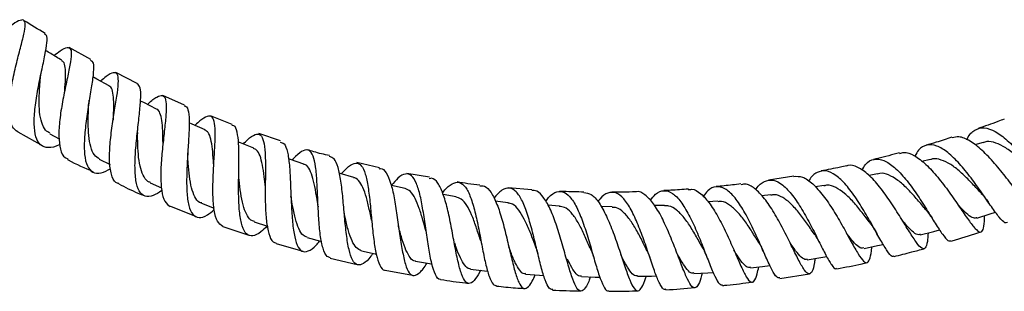
# Model space of a CAD drawing. Units: millimetres. Extents: x 5 to 995, y 5 to 995.
# Drawn here: x 485 to 555, y 372 to 392 of the extents above; entities that cross this region are included whole.
import ezdxf

# ---------------------------------------------------------------- set-up
doc = ezdxf.new("R2010")
doc.units = ezdxf.units.MM

msp = doc.modelspace()

# ---------------------------------------------------------------- linework, layer by layer
at = {"color": 7, "linetype": 'Continuous', "lineweight": 25}
for p, q in [((490.355, 388.728), (488.829, 389.582)), ((493.633, 387.036), (492.112, 387.806)), ((496.964, 385.501), (495.432, 386.194)), ((500.332, 384.133), (498.799, 384.747)), ((485.185, 383.624), (486.956, 382.642)), ((487.45, 383.492), (488.118, 383.119)), ((493.651, 383.576), (493.649, 383.47)), ((503.758, 382.987), (502.207, 383.501)), ((553.39, 382.875), (552.805, 382.695)), ((490.946, 381.693), (491.709, 381.31)), ((510.731, 381.071), (509.136, 381.464)), ((549.631, 381.676), (549.059, 381.528)), ((514.268, 380.411), (512.665, 380.679)), ((540.008, 380.495), (538.216, 380.208)), ((545.913, 380.657), (545.326, 380.535)), ((494.551, 380.026), (495.346, 379.672)), ((542.142, 379.836), (541.522, 379.737)), ((504.484, 379.098), (504.489, 379.06)), ((516.151, 379.024), (515.243, 379.187)), ((521.497, 379.525), (519.839, 379.654)), ((538.392, 379.174), (537.732, 379.101)), ((495.973, 378.371), (497.8, 377.638)), ((498.166, 378.568), (499.054, 378.221)), ((519.827, 378.613), (518.922, 378.729)), ((523.457, 378.371), (522.637, 378.436)), ((530.885, 378.416), (530.174, 378.405)), ((534.641, 378.721), (533.944, 378.676)), ((527.183, 378.317), (526.391, 378.341)), ((499.677, 376.941), (501.523, 376.317)), ((503.44, 375.724), (505.326, 375.184)), ((507.269, 374.689), (509.176, 374.241)), ((527.901, 374.609), (527.94, 374.496)), ((511.138, 373.844), (513.076, 373.485)), ((539.021, 373.25), (541.112, 373.593))]:
    msp.add_line(p, q, dxfattribs=at)
at = {"color": 7, "linetype": 'Continuous', "lineweight": 25, "flags": 128}
for points in [[(491.642, 386.867), (490.768, 387.354), (490.486, 387.512)], [(494.982, 385.236), (494.086, 385.686), (493.857, 385.801)], [(498.431, 383.76), (497.514, 384.168), (497.299, 384.264)], [(501.863, 382.467), (500.925, 382.833), (500.772, 382.893)], [(505.402, 381.339), (504.448, 381.659), (504.31, 381.706)], [(508.925, 380.391), (507.955, 380.666), (507.901, 380.681)], [(512.566, 379.614), (511.585, 379.84), (511.567, 379.844)], [(552.943, 377.527), (553.878, 377.815), (554.261, 377.934)], [(501.882, 377.259), (502.822, 376.942), (502.829, 376.94)], [(548.944, 376.34), (549.892, 376.584), (550.307, 376.691)], [(505.621, 376.153), (506.576, 375.882), (506.658, 375.859)], [(544.968, 375.38), (545.925, 375.58), (546.323, 375.663)], [(509.459, 375.211), (510.426, 374.988), (510.518, 374.966)], [(513.287, 374.479), (514.263, 374.304), (514.453, 374.27)], [(540.951, 374.584), (541.919, 374.738), (542.331, 374.803)], [(517.172, 373.923), (518.154, 373.797), (518.39, 373.766)], [(521.058, 373.57), (522.042, 373.491), (522.344, 373.467)], [(532.95, 373.602), (533.931, 373.665), (534.315, 373.689)], [(536.954, 374.012), (537.807, 374.107), (538.324, 374.165)], [(525.002, 373.386), (525.988, 373.355), (526.312, 373.345)], [(528.962, 373.413), (529.946, 373.428), (530.306, 373.434)]]:
    msp.add_lwpolyline(points, dxfattribs=at)
at = {"color": 7, "linetype": 'Continuous', "lineweight": 25}
for points, knots in [([(485.188, 383.629), (485.052, 383.725), (484.75, 383.941), (484.57, 384.724), (484.581, 385.806), (484.776, 387.072), (485.07, 388.375), (485.387, 389.583), (485.641, 390.571), (485.741, 391.251), (485.64, 391.574), (485.276, 391.505), (484.885, 391.268), (484.563, 391.025), (484.52, 390.992)], [0, 0, 0, 0, 0.0756922, 0.1685605, 0.2607935, 0.352206, 0.4430625, 0.5334999, 0.6235761, 0.713547, 0.8038288, 0.8945378, 0.9857458, 1, 1, 1, 1]), ([(487.12, 390.583), (486.622, 390.876), (486.11, 391.177), (485.611, 391.5), (485.596, 391.51)], [0, 0, 0, 0, 0.969661, 1, 1, 1, 1]), ([(488.164, 382.74), (488.144, 382.728), (487.827, 382.535), (487.336, 382.465), (486.766, 382.63), (486.437, 383.223), (486.322, 384.153), (486.394, 385.337), (486.603, 386.647), (486.875, 387.942), (487.124, 389.094), (487.264, 389.963), (487.277, 390.462), (487.136, 390.51), (487.085, 390.527)], [0, 0, 0, 0, 0.00631, 0.101058, 0.195894, 0.290707, 0.38525, 0.479633, 0.573832, 0.667693, 0.761367, 0.855088, 0.948775, 1, 1, 1, 1]), ([(487.747, 389.014), (487.9, 389.134), (488.304, 389.453), (488.708, 389.641), (488.963, 389.522), (488.985, 389.006), (488.843, 388.145), (488.605, 387.02), (488.34, 385.746), (488.137, 384.458), (488.061, 383.277), (488.179, 382.358), (488.398, 381.82), (488.654, 381.74), (488.722, 381.719)], [0, 0, 0, 0, 0.056186, 0.148721, 0.240519, 0.331536, 0.421969, 0.512176, 0.602363, 0.692631, 0.783264, 0.874597, 0.966617, 1, 1, 1, 1]), ([(488.293, 388.678), (488.037, 388.835), (487.659, 389.068), (487.281, 389.301), (487.158, 389.377)], [0, 0, 0, 0, 0.6756269, 1, 1, 1, 1]), ([(488.509, 386.537), (488.514, 386.61), (488.542, 386.987), (488.585, 387.589), (488.556, 388.205), (488.463, 388.565), (488.318, 388.63), (488.269, 388.652)], [0, 0, 0, 0, 0.063685, 0.33002, 0.596238, 0.863589, 1, 1, 1, 1]), ([(490.336, 388.693), (490.405, 388.641), (490.554, 388.527), (490.548, 387.879), (490.416, 386.908), (490.209, 385.692), (490.008, 384.375), (489.879, 383.092), (489.883, 381.982), (490.071, 381.156), (490.464, 380.707), (491.02, 380.638), (491.515, 380.895), (491.749, 381.017)], [0, 0, 0, 0, 0.078724, 0.171706, 0.264529, 0.357122, 0.449748, 0.542607, 0.635639, 0.728827, 0.822378, 0.916138, 1, 1, 1, 1]), ([(486.782, 387.347), (486.791, 387.437), (486.81, 387.617), (486.854, 387.834), (486.877, 387.943)], [0, 0, 0, 0, 0.496736, 1, 1, 1, 1]), ([(492.331, 379.958), (492.259, 379.977), (492.005, 380.045), (491.776, 380.588), (491.643, 381.521), (491.696, 382.726), (491.854, 384.037), (492.06, 385.319), (492.243, 386.436), (492.323, 387.274), (492.245, 387.762), (491.958, 387.851), (491.557, 387.642), (491.176, 387.32), (491.038, 387.204)], [0, 0, 0, 0, 0.036384, 0.12983, 0.22269, 0.314701, 0.405926, 0.496653, 0.586886, 0.67683, 0.76691, 0.857387, 0.94836, 1, 1, 1, 1]), ([(487.464, 383.517), (487.356, 383.582), (487.101, 383.737), (486.862, 384.26), (486.71, 384.998), (486.688, 385.898), (486.732, 386.715), (486.77, 387.185), (486.783, 387.35)], [0, 0, 0, 0, 0.139638, 0.329996, 0.519545, 0.708675, 0.897565, 1, 1, 1, 1]), ([(491.946, 384.449), (491.953, 384.686), (491.97, 385.226), (491.973, 385.941), (491.893, 386.521), (491.784, 386.822), (491.648, 386.846), (491.625, 386.85)], [0, 0, 0, 0, 0.196307, 0.446989, 0.697443, 0.948207, 1, 1, 1, 1]), ([(495.359, 379.469), (495.154, 379.333), (494.696, 379.031), (494.152, 379.013), (493.737, 379.374), (493.512, 380.136), (493.449, 381.211), (493.517, 382.484), (493.661, 383.815), (493.808, 385.061), (493.891, 386.079), (493.87, 386.799), (493.708, 386.949), (493.627, 387.024)], [0, 0, 0, 0, 0.075681, 0.168936, 0.262256, 0.355379, 0.448234, 0.540921, 0.633286, 0.725326, 0.817342, 0.90932, 1, 1, 1, 1]), ([(494.34, 385.558), (494.357, 385.574), (494.637, 385.841), (495.026, 386.119), (495.452, 386.252), (495.655, 385.954), (495.693, 385.274), (495.612, 384.27), (495.473, 383.051), (495.335, 381.745), (495.271, 380.489), (495.335, 379.424), (495.539, 378.639), (495.822, 378.438), (495.96, 378.34)], [0, 0, 0, 0, 0.00598, 0.098527, 0.190332, 0.281357, 0.371607, 0.461431, 0.551147, 0.640953, 0.730948, 0.821547, 0.912932, 1, 1, 1, 1]), ([(490.953, 381.704), (490.827, 381.785), (490.562, 381.957), (490.329, 382.547), (490.198, 383.333), (490.158, 384.237), (490.174, 384.963), (490.186, 385.327), (490.188, 385.392)], [0, 0, 0, 0, 0.175943, 0.371634, 0.567211, 0.762479, 0.956899, 1, 1, 1, 1]), ([(490.189, 385.395), (490.193, 385.472), (490.202, 385.612), (490.229, 385.782), (490.241, 385.859)], [0, 0, 0, 0, 0.549632, 1, 1, 1, 1]), ([(496.942, 385.453), (496.978, 385.455), (497.142, 385.464), (497.26, 385.07), (497.321, 384.286), (497.266, 383.173), (497.178, 381.889), (497.112, 380.563), (497.117, 379.344), (497.245, 378.364), (497.526, 377.724), (497.97, 377.504), (498.487, 377.642), (498.897, 377.986), (499.061, 378.124)], [0, 0, 0, 0, 0.025242, 0.116481, 0.207575, 0.298484, 0.389236, 0.480156, 0.571339, 0.662693, 0.754337, 0.846343, 0.938478, 1, 1, 1, 1]), ([(495.453, 382.734), (495.452, 382.759), (495.444, 383.093), (495.438, 383.705), (495.39, 384.462), (495.244, 384.962), (495.113, 385.217), (494.986, 385.229), (494.98, 385.229)], [0, 0, 0, 0, 0.019096, 0.261291, 0.502946, 0.744779, 0.98776, 1, 1, 1, 1]), ([(499.674, 376.934), (499.538, 377.03), (499.261, 377.226), (499.043, 378.029), (498.96, 379.119), (498.983, 380.403), (499.059, 381.723), (499.135, 382.936), (499.15, 383.912), (499.044, 384.552), (498.79, 384.808), (498.345, 384.632), (497.971, 384.342), (497.716, 384.083), (497.713, 384.08)], [0, 0, 0, 0, 0.089865, 0.183063, 0.275456, 0.366906, 0.457727, 0.547963, 0.637748, 0.727459, 0.817487, 0.907951, 0.998996, 1, 1, 1, 1]), ([(493.646, 383.459), (493.646, 383.459), (493.645, 383.454), (493.643, 383.475), (493.643, 383.527), (493.648, 383.666), (493.665, 383.824), (493.677, 383.937)], [0, 0, 0, 0, 0.0114, 0.162736, 0.329061, 0.519152, 1, 1, 1, 1]), ([(502.786, 376.954), (502.642, 376.807), (502.266, 376.426), (501.771, 376.211), (501.321, 376.341), (501.021, 376.908), (500.849, 377.841), (500.784, 379.039), (500.791, 380.366), (500.815, 381.67), (500.804, 382.814), (500.7, 383.642), (500.549, 384.078), (500.364, 384.08), (500.311, 384.08)], [0, 0, 0, 0, 0.056967, 0.148305, 0.239725, 0.331057, 0.422077, 0.512925, 0.603479, 0.69363, 0.783618, 0.873559, 0.963434, 1, 1, 1, 1]), ([(554.874, 384.526), (554.723, 384.466), (554.117, 384.224), (553.498, 384.017), (553.035, 383.862)], [0, 0, 0, 0, 0.250286, 1, 1, 1, 1]), ([(494.569, 380.044), (494.538, 380.049), (494.346, 380.082), (494.109, 380.408), (493.854, 380.989), (493.715, 381.792), (493.662, 382.699), (493.655, 383.303), (493.652, 383.593)], [0, 0, 0, 0, 0.037582, 0.234013, 0.430172, 0.625586, 0.820372, 1, 1, 1, 1]), ([(499.022, 381.368), (499.018, 381.431), (498.993, 381.802), (498.947, 382.424), (498.837, 383.123), (498.68, 383.604), (498.494, 383.698), (498.413, 383.739)], [0, 0, 0, 0, 0.051578, 0.302958, 0.554632, 0.805873, 1, 1, 1, 1]), ([(501.116, 382.759), (501.217, 382.865), (501.554, 383.218), (501.974, 383.481), (502.358, 383.46), (502.575, 383.004), (502.673, 382.176), (502.69, 381.062), (502.671, 379.784), (502.669, 378.484), (502.735, 377.296), (502.91, 376.376), (503.141, 375.834), (503.371, 375.778), (503.45, 375.759)], [0, 0, 0, 0, 0.0401874, 0.1329948, 0.2249744, 0.3161127, 0.4065645, 0.4967418, 0.5869267, 0.6772928, 0.7680337, 0.8595668, 0.9519624, 1, 1, 1, 1]), ([(551.176, 383.239), (550.806, 383.117), (550.203, 382.919), (549.593, 382.744), (549.358, 382.676)], [0, 0, 0, 0, 0.6138518, 1, 1, 1, 1]), ([(557.441, 379.088), (557.442, 379.047), (557.454, 378.65), (557.419, 378.194), (557.267, 377.852), (556.949, 377.975), (556.467, 378.492), (555.829, 379.328), (555.057, 380.348), (554.2, 381.404), (553.311, 382.347), (552.447, 383.014), (551.717, 383.338), (551.345, 383.231), (551.192, 383.187)], [0, 0, 0, 0, 0.010464, 0.103922, 0.197178, 0.290202, 0.383078, 0.475598, 0.567781, 0.659875, 0.751765, 0.843488, 0.935342, 1, 1, 1, 1]), ([(552.242, 383.046), (552.255, 383.081), (552.39, 383.442), (552.785, 383.791), (553.439, 383.98), (554.225, 383.701), (555.082, 383.058), (555.961, 382.147), (556.812, 381.112), (557.584, 380.106), (558.233, 379.255), (558.718, 378.741), (558.988, 378.54), (559.055, 378.648), (559.064, 378.661)], [0, 0, 0, 0, 0.0108398, 0.1103083, 0.2088958, 0.3068302, 0.4041762, 0.5009709, 0.5974059, 0.693934, 0.7907854, 0.8880105, 0.9858891, 1, 1, 1, 1]), ([(503.727, 382.892), (503.822, 382.87), (504.048, 382.818), (504.252, 382.246), (504.386, 381.313), (504.45, 380.109), (504.496, 378.789), (504.564, 377.496), (504.688, 376.376), (504.91, 375.556), (505.244, 375.121), (505.696, 375.14), (506.129, 375.431), (506.43, 375.799), (506.513, 375.9)], [0, 0, 0, 0, 0.066094, 0.155778, 0.245312, 0.334673, 0.424018, 0.513635, 0.603543, 0.693632, 0.784113, 0.87489, 0.965754, 1, 1, 1, 1]), ([(555.092, 377.215), (555.04, 377.193), (554.91, 377.138), (554.537, 377.544), (553.987, 378.29), (553.308, 379.291), (552.537, 380.377), (551.711, 381.396), (550.884, 382.204), (550.099, 382.688), (549.4, 382.747), (548.878, 382.48), (548.646, 382.057), (548.563, 381.906)], [0, 0, 0, 0, 0.066166, 0.165633, 0.26437, 0.362415, 0.459728, 0.556633, 0.653496, 0.75041, 0.847564, 0.945318, 1, 1, 1, 1]), ([(557.116, 380.635), (557.05, 380.699), (556.784, 380.957), (556.238, 381.498), (555.519, 382.121), (554.795, 382.631), (554.107, 382.918), (553.633, 382.981), (553.42, 382.869), (553.384, 382.85)], [0, 0, 0, 0, 0.05946, 0.240032, 0.420343, 0.60104, 0.781635, 0.962881, 1, 1, 1, 1]), ([(497.197, 381.877), (497.195, 381.92), (497.191, 381.998), (497.196, 382.097), (497.199, 382.141)], [0, 0, 0, 0, 0.55551, 1, 1, 1, 1]), ([(498.185, 378.595), (498.133, 378.605), (497.93, 378.645), (497.681, 378.994), (497.449, 379.638), (497.308, 380.468), (497.235, 381.249), (497.207, 381.719), (497.198, 381.877)], [0, 0, 0, 0, 0.071684, 0.278225, 0.484319, 0.690528, 0.895808, 1, 1, 1, 1]), ([(502.679, 379.704), (502.651, 379.956), (502.588, 380.514), (502.482, 381.308), (502.312, 381.953), (502.109, 382.346), (501.918, 382.414), (501.844, 382.44)], [0, 0, 0, 0, 0.183584, 0.407496, 0.631176, 0.855588, 1, 1, 1, 1]), ([(507.277, 374.725), (507.201, 374.741), (506.979, 374.789), (506.74, 375.343), (506.546, 376.287), (506.443, 377.504), (506.382, 378.823), (506.329, 380.1), (506.242, 381.189), (506.071, 381.972), (505.79, 382.376), (505.373, 382.345), (504.961, 382.058), (504.652, 381.711), (504.57, 381.618)], [0, 0, 0, 0, 0.0500135, 0.1443528, 0.2379498, 0.3305285, 0.4222866, 0.5133839, 0.6039052, 0.694136, 0.7845458, 0.8753318, 0.9666481, 1, 1, 1, 1]), ([(507.212, 381.939), (506.838, 382.02), (506.311, 382.135), (505.801, 382.31), (505.654, 382.36)], [0, 0, 0, 0, 0.711225, 1, 1, 1, 1]), ([(510.28, 375.021), (510.233, 374.954), (509.987, 374.595), (509.608, 374.263), (509.165, 374.147), (508.826, 374.499), (508.577, 375.255), (508.399, 376.339), (508.272, 377.621), (508.161, 378.95), (508.024, 380.175), (507.828, 381.144), (507.571, 381.77), (507.316, 381.844), (507.197, 381.879)], [0, 0, 0, 0, 0.021094, 0.111899, 0.202778, 0.293683, 0.384319, 0.474707, 0.564855, 0.654585, 0.743998, 0.833359, 0.922597, 1, 1, 1, 1]), ([(547.469, 382.143), (546.963, 382.002), (546.358, 381.834), (545.746, 381.693), (545.646, 381.67)], [0, 0, 0, 0, 0.836728, 1, 1, 1, 1]), ([(547.486, 382.082), (547.581, 382.12), (547.888, 382.243), (548.519, 381.983), (549.336, 381.366), (550.181, 380.437), (550.996, 379.361), (551.734, 378.281), (552.363, 377.358), (552.855, 376.722), (553.195, 376.463), (553.396, 376.659), (553.476, 377.097), (553.483, 377.563), (553.485, 377.694)], [0, 0, 0, 0, 0.041647, 0.133884, 0.225807, 0.317601, 0.409443, 0.501305, 0.593174, 0.685354, 0.777854, 0.870522, 0.96351, 1, 1, 1, 1]), ([(488.698, 381.676), (488.716, 381.666), (489.303, 381.339), (489.92, 381.066), (490.518, 380.802)], [0, 0, 0, 0, 0.030676, 1, 1, 1, 1]), ([(506.399, 378.489), (506.39, 378.542), (506.327, 378.896), (506.221, 379.558), (506.047, 380.352), (505.822, 380.956), (505.607, 381.286), (505.43, 381.305), (505.384, 381.31)], [0, 0, 0, 0, 0.038588, 0.259818, 0.480982, 0.701926, 0.922929, 1, 1, 1, 1]), ([(508.039, 380.642), (508.218, 380.838), (508.61, 381.265), (509.085, 381.476), (509.474, 381.298), (509.75, 380.692), (509.944, 379.739), (510.085, 378.545), (510.198, 377.244), (510.329, 375.988), (510.506, 374.902), (510.762, 374.167), (510.972, 373.812), (511.127, 373.837), (511.137, 373.839)], [0, 0, 0, 0, 0.0787156, 0.1714231, 0.263265, 0.3542815, 0.4447733, 0.5351409, 0.6256613, 0.7164367, 0.8078105, 0.9001055, 0.9932614, 1, 1, 1, 1]), ([(543.734, 381.227), (543.588, 381.192), (542.992, 381.051), (542.389, 380.942), (541.933, 380.86)], [0, 0, 0, 0, 0.243906, 1, 1, 1, 1]), ([(549.499, 376.483), (549.483, 376.265), (549.444, 375.741), (549.315, 375.353), (549.068, 375.323), (548.694, 375.737), (548.193, 376.516), (547.568, 377.544), (546.849, 378.678), (546.075, 379.757), (545.28, 380.641), (544.516, 381.151), (543.994, 381.335), (543.767, 381.211), (543.742, 381.197)], [0, 0, 0, 0, 0.066285, 0.159436, 0.252367, 0.34519, 0.43771, 0.529862, 0.621885, 0.713663, 0.805201, 0.89679, 0.988542, 1, 1, 1, 1]), ([(544.815, 380.905), (544.901, 381.054), (545.145, 381.478), (545.667, 381.737), (546.361, 381.661), (547.124, 381.149), (547.91, 380.306), (548.678, 379.251), (549.393, 378.138), (550.022, 377.114), (550.528, 376.333), (550.892, 375.889), (551.033, 375.919), (551.093, 375.931)], [0, 0, 0, 0, 0.053282, 0.152055, 0.249935, 0.347209, 0.443998, 0.540383, 0.636591, 0.733072, 0.830038, 0.927478, 1, 1, 1, 1]), ([(553.256, 379.27), (553.207, 379.324), (552.965, 379.583), (552.465, 380.131), (551.782, 380.802), (551.083, 381.35), (550.417, 381.658), (549.922, 381.77), (549.685, 381.665), (549.628, 381.64)], [0, 0, 0, 0, 0.046844, 0.226514, 0.405431, 0.584281, 0.763672, 0.943634, 1, 1, 1, 1]), ([(500.8, 380.394), (500.798, 380.415), (500.795, 380.457), (500.796, 380.508), (500.796, 380.534)], [0, 0, 0, 0, 0.499857, 1, 1, 1, 1]), ([(510.717, 381.011), (510.746, 381.02), (510.943, 381.076), (511.219, 380.76), (511.544, 380.06), (511.784, 378.995), (511.981, 377.736), (512.161, 376.42), (512.346, 375.199), (512.563, 374.217), (512.838, 373.591), (513.179, 373.379), (513.595, 373.649), (513.908, 374.015), (514.09, 374.333), (514.091, 374.335)], [0, 0, 0, 0, 0.015738, 0.104981, 0.194087, 0.283049, 0.371828, 0.46073, 0.549929, 0.639353, 0.72902, 0.819078, 0.909313, 0.999594, 1, 1, 1, 1]), ([(515.06, 373.186), (515.049, 373.183), (514.906, 373.149), (514.694, 373.506), (514.427, 374.254), (514.22, 375.365), (514.031, 376.641), (513.844, 377.946), (513.63, 379.12), (513.362, 380.03), (513.015, 380.58), (512.58, 380.702), (512.105, 380.454), (511.741, 380.027), (511.582, 379.841)], [0, 0, 0, 0, 0.008019, 0.102884, 0.197148, 0.290499, 0.382888, 0.474618, 0.565678, 0.656279, 0.746877, 0.837785, 0.929151, 1, 1, 1, 1]), ([(540.011, 380.472), (540.211, 380.48), (540.633, 380.498), (541.342, 379.988), (542.086, 379.15), (542.815, 378.069), (543.49, 376.905), (544.081, 375.813), (544.572, 374.944), (544.953, 374.419), (545.221, 374.303), (545.403, 374.671), (545.488, 375.115), (545.523, 375.485), (545.524, 375.496)], [0, 0, 0, 0, 0.0828902, 0.1741628, 0.2651457, 0.3560635, 0.4470837, 0.5381735, 0.629358, 0.7209116, 0.8127777, 0.9047982, 0.9971379, 1, 1, 1, 1]), ([(547.081, 374.854), (547.064, 374.838), (546.977, 374.748), (546.725, 375.031), (546.298, 375.673), (545.758, 376.653), (545.131, 377.784), (544.432, 378.919), (543.7, 379.905), (542.972, 380.606), (542.273, 380.932), (541.643, 380.787), (541.236, 380.48), (541.072, 380.15), (541.06, 380.126)], [0, 0, 0, 0, 0.022981, 0.122048, 0.220352, 0.317949, 0.414735, 0.510933, 0.606933, 0.702806, 0.798755, 0.895154, 0.992272, 1, 1, 1, 1]), ([(549.376, 378.068), (549.34, 378.11), (549.127, 378.361), (548.666, 378.924), (548.021, 379.622), (547.355, 380.223), (546.702, 380.608), (546.214, 380.735), (545.969, 380.647), (545.907, 380.624)], [0, 0, 0, 0, 0.036652, 0.217215, 0.397517, 0.577923, 0.758186, 0.93893, 1, 1, 1, 1]), ([(492.322, 379.94), (492.77, 379.712), (493.356, 379.415), (493.968, 379.174), (494.111, 379.118)], [0, 0, 0, 0, 0.765759, 1, 1, 1, 1]), ([(501.901, 377.289), (501.817, 377.314), (501.592, 377.379), (501.328, 377.783), (501.087, 378.429), (500.929, 379.277), (500.846, 379.968), (500.807, 380.333), (500.8, 380.39)], [0, 0, 0, 0, 0.126609, 0.336382, 0.545267, 0.753558, 0.96137, 1, 1, 1, 1]), ([(510.185, 377.396), (510.148, 377.566), (510.045, 378.038), (509.872, 378.8), (509.643, 379.571), (509.354, 380.095), (509.113, 380.365), (508.941, 380.369), (508.91, 380.37)], [0, 0, 0, 0, 0.117489, 0.326788, 0.535323, 0.743737, 0.953124, 1, 1, 1, 1]), ([(517.887, 373.831), (517.766, 373.616), (517.495, 373.137), (517.14, 372.852), (516.809, 372.96), (516.53, 373.518), (516.278, 374.447), (516.044, 375.639), (515.809, 376.95), (515.545, 378.217), (515.237, 379.301), (514.866, 380.037), (514.54, 380.382), (514.31, 380.325), (514.252, 380.311)], [0, 0, 0, 0, 0.0737831, 0.1642605, 0.2547988, 0.3451853, 0.4352626, 0.5251416, 0.6146603, 0.7037638, 0.7927351, 0.8815943, 0.9703696, 1, 1, 1, 1]), ([(515.199, 379.299), (515.228, 379.34), (515.467, 379.674), (515.872, 379.993), (516.388, 380.123), (516.82, 379.78), (517.184, 379.042), (517.492, 377.991), (517.756, 376.752), (517.993, 375.469), (518.229, 374.29), (518.483, 373.37), (518.731, 372.809), (518.922, 372.768), (519, 372.751)], [0, 0, 0, 0, 0.013193, 0.107018, 0.199974, 0.292081, 0.383431, 0.474447, 0.565484, 0.656767, 0.7484, 0.84079, 0.934056, 1, 1, 1, 1]), ([(517.841, 379.863), (517.552, 379.89), (517.01, 379.941), (516.474, 380.038), (516.224, 380.083)], [0, 0, 0, 0, 0.533151, 1, 1, 1, 1]), ([(517.835, 379.8), (517.943, 379.809), (518.228, 379.833), (518.634, 379.378), (519.051, 378.539), (519.412, 377.4), (519.734, 376.121), (520.027, 374.851), (520.299, 373.742), (520.575, 372.93), (520.864, 372.509), (521.179, 372.549), (521.471, 372.906), (521.678, 373.358), (521.75, 373.515)], [0, 0, 0, 0, 0.0547, 0.144091, 0.233358, 0.322475, 0.411549, 0.500877, 0.590507, 0.680323, 0.770519, 0.861039, 0.951681, 1, 1, 1, 1]), ([(539.013, 373.289), (538.946, 373.292), (538.791, 373.298), (538.47, 373.831), (538.055, 374.714), (537.568, 375.846), (537.013, 377.055), (536.409, 378.189), (535.779, 379.099), (535.141, 379.67), (534.515, 379.808), (533.996, 379.597), (533.714, 379.198), (533.61, 379.05)], [0, 0, 0, 0, 0.07627, 0.174655, 0.272335, 0.369166, 0.465228, 0.560924, 0.656318, 0.751595, 0.847134, 0.94326, 1, 1, 1, 1]), ([(536.273, 379.947), (536.072, 379.92), (535.489, 379.841), (534.902, 379.787), (534.518, 379.752)], [0, 0, 0, 0, 0.3457878, 1, 1, 1, 1]), ([(541.514, 374.673), (541.499, 374.573), (541.434, 374.136), (541.307, 373.709), (541.086, 373.501), (540.787, 373.769), (540.4, 374.442), (539.915, 375.428), (539.343, 376.593), (538.706, 377.78), (538.025, 378.835), (537.328, 379.59), (536.734, 379.975), (536.403, 379.91), (536.281, 379.887)], [0, 0, 0, 0, 0.0276751, 0.1205164, 0.213156, 0.305726, 0.3980637, 0.4900205, 0.5817975, 0.6733151, 0.7645229, 0.8556793, 0.9469423, 1, 1, 1, 1]), ([(537.333, 379.535), (537.34, 379.548), (537.513, 379.867), (537.922, 380.155), (538.547, 380.278), (539.225, 379.915), (539.917, 379.176), (540.592, 378.154), (541.225, 376.991), (541.795, 375.846), (542.287, 374.854), (542.678, 374.186), (542.925, 373.884), (543.022, 373.961), (543.044, 373.978)], [0, 0, 0, 0, 0.00433, 0.102904, 0.200622, 0.297502, 0.393871, 0.489893, 0.58568, 0.681493, 0.777769, 0.874667, 0.972138, 1, 1, 1, 1]), ([(545.471, 377.078), (545.445, 377.112), (545.251, 377.365), (544.832, 377.933), (544.227, 378.673), (543.592, 379.303), (542.968, 379.708), (542.473, 379.896), (542.213, 379.819), (542.137, 379.796)], [0, 0, 0, 0, 0.0280319, 0.2081593, 0.387396, 0.5664231, 0.7459844, 0.9258382, 1, 1, 1, 1]), ([(505.637, 376.176), (505.535, 376.208), (505.302, 376.283), (505.029, 376.743), (504.796, 377.445), (504.623, 378.254), (504.531, 378.823), (504.489, 379.08)], [0, 0, 0, 0, 0.167424, 0.385674, 0.603637, 0.821313, 1, 1, 1, 1]), ([(514.028, 376.582), (513.957, 376.846), (513.806, 377.41), (513.556, 378.234), (513.266, 378.941), (512.942, 379.458), (512.68, 379.558), (512.554, 379.607)], [0, 0, 0, 0, 0.182636, 0.390921, 0.599196, 0.806821, 1, 1, 1, 1]), ([(522.976, 372.472), (522.894, 372.487), (522.707, 372.52), (522.438, 373.1), (522.157, 374.04), (521.871, 375.239), (521.562, 376.526), (521.223, 377.751), (520.844, 378.763), (520.411, 379.446), (519.926, 379.715), (519.397, 379.571), (519.014, 379.143), (518.823, 378.929)], [0, 0, 0, 0, 0.0737132, 0.1688852, 0.2633084, 0.356759, 0.4494683, 0.5415691, 0.6331438, 0.7245021, 0.8160753, 0.9080171, 1, 1, 1, 1]), ([(525.641, 373.366), (525.6, 373.257), (525.441, 372.831), (525.2, 372.441), (524.9, 372.3), (524.611, 372.635), (524.317, 373.379), (523.999, 374.443), (523.653, 375.693), (523.272, 376.972), (522.842, 378.124), (522.367, 378.99), (521.917, 379.479), (521.612, 379.473), (521.492, 379.471)], [0, 0, 0, 0, 0.031668, 0.123444, 0.215188, 0.306898, 0.398318, 0.489448, 0.580346, 0.670862, 0.76107, 0.851251, 0.941352, 1, 1, 1, 1]), ([(522.487, 378.708), (522.554, 378.802), (522.815, 379.17), (523.263, 379.435), (523.811, 379.415), (524.32, 378.931), (524.79, 378.078), (525.218, 376.958), (525.599, 375.706), (525.945, 374.479), (526.265, 373.415), (526.564, 372.681), (526.786, 372.33), (526.918, 372.385), (526.949, 372.398)], [0, 0, 0, 0, 0.032578, 0.12776, 0.222119, 0.315658, 0.408652, 0.501461, 0.594315, 0.68731, 0.780818, 0.875122, 0.970183, 1, 1, 1, 1]), ([(525.186, 379.364), (524.71, 379.372), (524.145, 379.382), (523.58, 379.412), (523.492, 379.416)], [0, 0, 0, 0, 0.843649, 1, 1, 1, 1]), ([(525.185, 379.34), (525.357, 379.314), (525.721, 379.259), (526.257, 378.644), (526.778, 377.695), (527.259, 376.509), (527.696, 375.248), (528.079, 374.062), (528.421, 373.103), (528.728, 372.494), (529.008, 372.303), (529.28, 372.596), (529.471, 373.016), (529.584, 373.39), (529.594, 373.423)], [0, 0, 0, 0, 0.0804769, 0.1712203, 0.2617764, 0.3521662, 0.4426966, 0.533467, 0.6244012, 0.715642, 0.807285, 0.8991255, 0.99114, 1, 1, 1, 1]), ([(530.957, 372.506), (530.93, 372.492), (530.81, 372.428), (530.581, 372.775), (530.252, 373.512), (529.888, 374.589), (529.477, 375.819), (529.021, 377.058), (528.525, 378.147), (527.997, 378.951), (527.439, 379.379), (526.869, 379.344), (526.444, 379.074), (526.218, 378.733), (526.177, 378.672)], [0, 0, 0, 0, 0.02799, 0.12555, 0.222456, 0.318514, 0.41366, 0.508251, 0.602372, 0.696163, 0.789988, 0.884229, 0.978988, 1, 1, 1, 1]), ([(528.865, 379.383), (528.535, 379.373), (527.968, 379.355), (527.4, 379.353), (527.162, 379.352)], [0, 0, 0, 0, 0.58182, 1, 1, 1, 1]), ([(533.542, 373.64), (533.474, 373.398), (533.325, 372.873), (533.095, 372.541), (532.823, 372.614), (532.511, 373.137), (532.142, 374.028), (531.71, 375.171), (531.221, 376.419), (530.683, 377.606), (530.101, 378.595), (529.498, 379.199), (529.082, 379.453), (528.875, 379.373), (528.866, 379.37)], [0, 0, 0, 0, 0.079297, 0.171821, 0.264311, 0.356659, 0.448645, 0.540397, 0.6319, 0.723037, 0.813996, 0.904999, 0.995999, 1, 1, 1, 1]), ([(529.874, 378.765), (529.995, 378.927), (530.304, 379.335), (530.833, 379.527), (531.434, 379.344), (532.032, 378.725), (532.61, 377.776), (533.145, 376.614), (533.631, 375.392), (534.065, 374.259), (534.439, 373.371), (534.738, 372.823), (534.902, 372.801), (534.975, 372.792)], [0, 0, 0, 0, 0.063168, 0.159964, 0.255887, 0.35109, 0.445914, 0.540565, 0.635181, 0.730059, 0.825585, 0.921819, 1, 1, 1, 1]), ([(532.565, 379.579), (532.148, 379.544), (531.57, 379.496), (530.989, 379.471), (530.826, 379.464)], [0, 0, 0, 0, 0.719755, 1, 1, 1, 1]), ([(532.569, 379.519), (532.647, 379.54), (532.929, 379.615), (533.448, 379.282), (534.093, 378.567), (534.722, 377.525), (535.311, 376.331), (535.836, 375.128), (536.288, 374.076), (536.667, 373.313), (536.973, 372.936), (537.215, 373.019), (537.393, 373.418), (537.494, 373.904), (537.53, 374.076)], [0, 0, 0, 0, 0.034356, 0.12578, 0.216999, 0.307967, 0.398964, 0.490128, 0.581409, 0.672886, 0.76477, 0.856922, 0.949232, 1, 1, 1, 1]), ([(541.503, 376.32), (541.332, 376.575), (540.989, 377.084), (540.416, 377.865), (539.824, 378.543), (539.224, 379.015), (538.737, 379.213), (538.469, 379.157), (538.384, 379.139)], [0, 0, 0, 0, 0.183365, 0.366466, 0.549344, 0.732034, 0.915113, 1, 1, 1, 1]), ([(553.253, 379.271), (553.355, 379.155), (553.524, 378.961), (553.695, 378.714), (553.764, 378.615)], [0, 0, 0, 0, 0.6007797, 1, 1, 1, 1]), ([(506.412, 378.378), (506.412, 378.378), (506.418, 378.334), (506.416, 378.306), (506.413, 378.319), (506.412, 378.322)], [0, 0, 0, 0, 0.012677, 0.8152, 1, 1, 1, 1]), ([(517.893, 375.906), (517.881, 375.944), (517.774, 376.267), (517.568, 376.928), (517.257, 377.779), (516.91, 378.457), (516.541, 378.898), (516.266, 378.975), (516.137, 379.011)], [0, 0, 0, 0, 0.02669, 0.227652, 0.427353, 0.626433, 0.825686, 1, 1, 1, 1]), ([(521.796, 375.454), (521.757, 375.557), (521.612, 375.938), (521.343, 376.658), (520.977, 377.471), (520.58, 378.12), (520.194, 378.534), (519.924, 378.568), (519.813, 378.582)], [0, 0, 0, 0, 0.072439, 0.2700528, 0.4670296, 0.6641236, 0.8608565, 1, 1, 1, 1]), ([(533.602, 375.347), (533.484, 375.565), (533.22, 376.049), (532.767, 376.835), (532.258, 377.583), (531.727, 378.132), (531.261, 378.407), (530.978, 378.389), (530.874, 378.382)], [0, 0, 0, 0, 0.1508391, 0.3363856, 0.5213615, 0.7060935, 0.8911859, 1, 1, 1, 1]), ([(537.588, 375.694), (537.432, 375.952), (537.119, 376.47), (536.594, 377.281), (536.038, 377.98), (535.473, 378.475), (534.996, 378.738), (534.724, 378.695), (534.633, 378.68)], [0, 0, 0, 0, 0.180453, 0.362511, 0.54414, 0.726285, 0.908459, 1, 1, 1, 1]), ([(552.936, 377.551), (552.861, 377.534), (552.688, 377.495), (552.309, 377.751), (551.937, 378.102), (551.673, 378.392), (551.608, 378.463)], [0, 0, 0, 0, 0.249206, 0.57239, 0.894356, 1, 1, 1, 1]), ([(509.457, 375.211), (509.334, 375.269), (509.089, 375.386), (508.793, 375.888), (508.542, 376.596), (508.371, 377.311), (508.277, 377.755), (508.248, 377.891)], [0, 0, 0, 0, 0.226146, 0.452108, 0.677059, 0.901237, 1, 1, 1, 1]), ([(525.707, 375.208), (525.644, 375.355), (525.461, 375.779), (525.134, 376.526), (524.721, 377.332), (524.275, 377.95), (523.847, 378.307), (523.563, 378.332), (523.443, 378.343)], [0, 0, 0, 0, 0.101053, 0.292268, 0.482559, 0.672525, 0.862845, 1, 1, 1, 1]), ([(529.656, 375.174), (529.563, 375.366), (529.339, 375.829), (528.944, 376.612), (528.478, 377.373), (527.99, 377.949), (527.55, 378.288), (527.274, 378.282), (527.172, 378.279)], [0, 0, 0, 0, 0.133942, 0.322696, 0.510887, 0.699449, 0.887807, 1, 1, 1, 1]), ([(549.371, 378.072), (549.472, 377.943), (549.649, 377.719), (549.822, 377.437), (549.895, 377.317)], [0, 0, 0, 0, 0.576757, 1, 1, 1, 1]), ([(510.185, 377.389), (510.185, 377.391), (510.185, 377.395), (510.192, 377.338), (510.195, 377.307)], [0, 0, 0, 0, 0.441916, 1, 1, 1, 1]), ([(513.297, 374.492), (513.282, 374.49), (513.137, 374.467), (512.906, 374.697), (512.608, 375.219), (512.346, 375.975), (512.173, 376.594), (512.081, 376.938), (512.071, 376.976)], [0, 0, 0, 0, 0.027772, 0.264578, 0.500567, 0.736421, 0.971094, 1, 1, 1, 1]), ([(545.461, 377.089), (545.563, 376.942), (545.734, 376.696), (545.858, 376.468), (545.908, 376.376)], [0, 0, 0, 0, 0.599452, 1, 1, 1, 1]), ([(548.935, 376.376), (548.875, 376.357), (548.721, 376.31), (548.37, 376.586), (548.012, 376.953), (547.757, 377.261), (547.685, 377.347)], [0, 0, 0, 0, 0.209509, 0.540784, 0.872106, 1, 1, 1, 1]), ([(541.509, 376.311), (541.594, 376.181), (541.735, 375.961), (541.872, 375.685), (541.927, 375.572)], [0, 0, 0, 0, 0.593889, 1, 1, 1, 1]), ([(544.961, 375.413), (544.9, 375.398), (544.744, 375.36), (544.418, 375.611), (544.066, 376.006), (543.811, 376.348), (543.73, 376.457)], [0, 0, 0, 0, 0.205382, 0.528113, 0.849832, 1, 1, 1, 1]), ([(551.105, 375.893), (551.213, 375.924), (551.93, 376.127), (552.639, 376.355), (553.242, 376.548)], [0, 0, 0, 0, 0.150567, 1, 1, 1, 1]), ([(517.182, 373.951), (517.151, 373.946), (516.998, 373.92), (516.758, 374.17), (516.452, 374.674), (516.228, 375.251), (516.1, 375.651), (516.067, 375.755)], [0, 0, 0, 0, 0.070281, 0.34857, 0.626126, 0.902648, 1, 1, 1, 1]), ([(537.582, 375.705), (537.642, 375.599), (537.757, 375.396), (537.866, 375.149), (537.917, 375.03)], [0, 0, 0, 0, 0.521882, 1, 1, 1, 1]), ([(540.951, 374.624), (540.898, 374.608), (540.749, 374.564), (540.44, 374.84), (540.095, 375.252), (539.841, 375.627), (539.747, 375.765)], [0, 0, 0, 0, 0.176786, 0.495515, 0.814216, 1, 1, 1, 1]), ([(521.066, 373.598), (521.035, 373.592), (520.889, 373.562), (520.648, 373.798), (520.332, 374.335), (520.082, 374.936), (519.928, 375.354), (519.881, 375.479)], [0, 0, 0, 0, 0.0733944, 0.3439784, 0.6139472, 0.8838768, 1, 1, 1, 1]), ([(521.796, 375.45), (521.825, 375.365), (521.872, 375.226), (521.912, 375.061), (521.927, 374.997)], [0, 0, 0, 0, 0.611306, 1, 1, 1, 1]), ([(525.706, 375.208), (525.744, 375.113), (525.809, 374.952), (525.868, 374.749), (525.892, 374.665)], [0, 0, 0, 0, 0.589712, 1, 1, 1, 1]), ([(528.967, 373.447), (528.925, 373.437), (528.779, 373.402), (528.518, 373.644), (528.174, 374.166), (527.922, 374.675), (527.797, 374.928)], [0, 0, 0, 0, 0.119421, 0.414458, 0.708858, 1, 1, 1, 1]), ([(529.666, 375.155), (529.666, 375.154), (529.667, 375.153), (529.723, 375.036), (529.8, 374.848), (529.856, 374.682), (529.879, 374.613)], [0, 0, 0, 0, 0.171935, 0.441328, 0.770521, 1, 1, 1, 1]), ([(532.953, 373.643), (532.907, 373.63), (532.759, 373.591), (532.483, 373.862), (532.144, 374.326), (531.892, 374.781), (531.778, 374.987)], [0, 0, 0, 0, 0.14088, 0.444716, 0.748319, 1, 1, 1, 1]), ([(533.594, 375.362), (533.657, 375.242), (533.76, 375.043), (533.858, 374.791), (533.897, 374.692)], [0, 0, 0, 0, 0.603169, 1, 1, 1, 1]), ([(536.957, 374.048), (536.905, 374.035), (536.755, 373.998), (536.466, 374.244), (536.123, 374.697), (535.869, 375.113), (535.766, 375.283)], [0, 0, 0, 0, 0.164926, 0.47581, 0.785915, 1, 1, 1, 1]), ([(547.089, 374.814), (547.09, 374.815), (547.508, 374.91), (548.216, 375.093), (548.921, 375.283), (549.212, 375.361)], [0, 0, 0, 0, 0.000729, 0.587669, 1, 1, 1, 1]), ([(525.009, 373.423), (524.969, 373.414), (524.819, 373.38), (524.566, 373.647), (524.283, 374.066), (524.097, 374.475), (524.027, 374.63)], [0, 0, 0, 0, 0.1236483, 0.4596516, 0.7950769, 1, 1, 1, 1]), ([(543.05, 373.943), (543.646, 374.054), (544.356, 374.186), (545.059, 374.349), (545.172, 374.375)], [0, 0, 0, 0, 0.839516, 1, 1, 1, 1]), ([(515.06, 373.186), (515.648, 373.091), (516.292, 372.988), (516.938, 372.926), (516.996, 372.92)], [0, 0, 0, 0, 0.911063, 1, 1, 1, 1]), ([(534.978, 372.764), (535.079, 372.772), (535.778, 372.823), (536.471, 372.922), (537.063, 373.007)], [0, 0, 0, 0, 0.145025, 1, 1, 1, 1]), ([(518.998, 372.723), (519.448, 372.673), (520.107, 372.599), (520.769, 372.564), (520.979, 372.553)], [0, 0, 0, 0, 0.682735, 1, 1, 1, 1]), ([(522.974, 372.436), (523.053, 372.431), (523.453, 372.406), (524.117, 372.388), (524.702, 372.375), (524.964, 372.37)], [0, 0, 0, 0, 0.118205, 0.605218, 1, 1, 1, 1]), ([(526.949, 372.351), (527.587, 372.353), (528.265, 372.355), (528.941, 372.382), (528.982, 372.383)], [0, 0, 0, 0, 0.939785, 1, 1, 1, 1]), ([(530.958, 372.459), (530.961, 372.459), (531.648, 372.485), (532.33, 372.55), (533.009, 372.615)], [0, 0, 0, 0, 0.004273, 1, 1, 1, 1])]:
    msp.add_open_spline(points, degree=3, knots=knots, dxfattribs=at)

doc.saveas('drawing.dxf')
